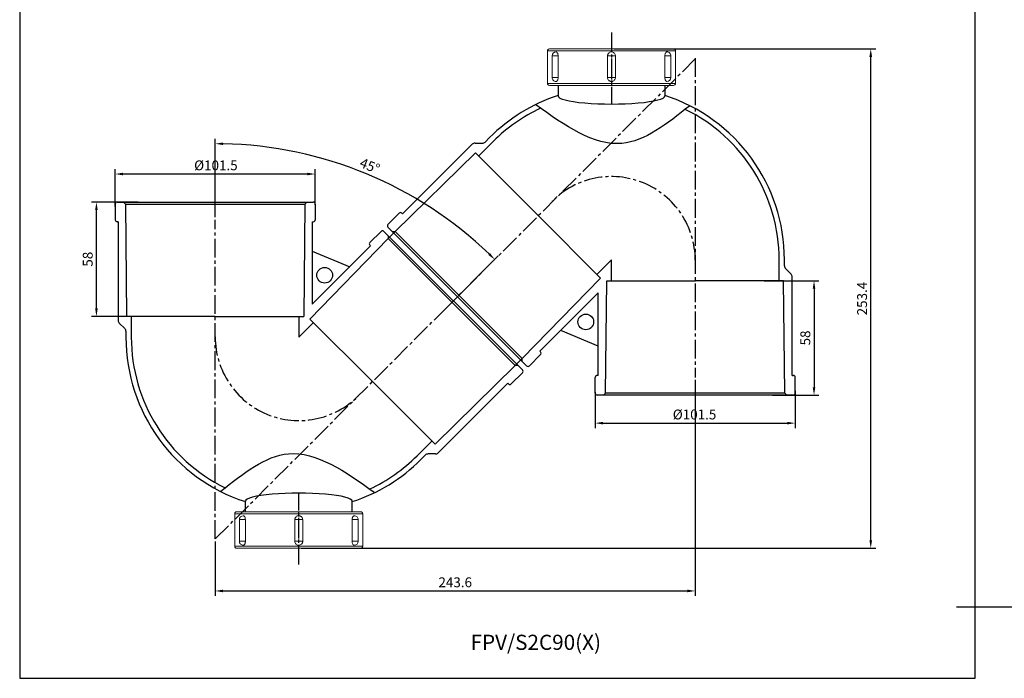
# Model space of a CAD drawing. Units: millimetres. Extents: x -1270 to 56998, y -20918 to -6343.
# Drawn here: x 24130 to 24630, y -12652 to -12318 of the extents above; entities that cross this region are included whole.
import ezdxf

# ---------------------------------------------------------------- set-up
doc = ezdxf.new("R2010")
doc.units = ezdxf.units.MM
doc.header["$LTSCALE"] = 0.5
doc.header["$MEASUREMENT"] = 0
doc.linetypes.add('CENTER2', pattern=[28.575, 19.05, -3.175, 3.175, -3.175])
for name, color, linetype in [('base', 7, 'Continuous'), ('center', 1, 'CENTER2'), ('DRAW', 7, 'Continuous'), ('hatch', 3, 'Continuous'), ('LIEN DAM', 7, 'Continuous'), ('text', 6, 'Continuous')]:
    doc.layers.add(name, color=color, linetype=linetype)
doc.styles.add('\\M+5CBCE\\M+5CCE5', font='SimSun.ttf')
doc.styles.add('TEXT', font='txt.shx', dxfattribs={"width": 0.8})
doc.dimstyles.new('1', dxfattribs={"dimscale": 2, "dimtxt": 2.5, "dimasz": 2, "dimexe": 1.25, "dimexo": 0.625, "dimtad": 1, "dimtoh": 1, "dimdec": 1, "dimzin": 9, "dimdsep": 46, "dimtxsty": 'TEXT', "dimcen": 0, "dimclrd": 251, "dimclre": 251, "dimclrt": 2, "dimazin": 2, "dimtfac": 1, "dimtdec": 1, "dimtmove": 0, "dimatfit": 3, "dimfxl": 0, "dimarcsym": 0})

# ---------------------------------------------------------------- blocks, each defined once
blk = doc.blocks.new('*D2423')
at = {"layer": 'base', "color": 251, "lineweight": -2, "transparency": 16777216}
for p, q in [((24178.57, -12412.9), (24178.57, -12393.91)), ((24276.07, -12396.41), (24182.57, -12396.41)), ((24280.07, -12412.12), (24280.07, -12393.91))]:
    blk.add_line(p, q, dxfattribs=at)
at = {"layer": 'base', "color": 251, "transparency": 16777216}
for points in [[(24182.57, -12395.74), (24182.57, -12397.08), (24178.57, -12396.41)], [(24276.07, -12395.74), (24276.07, -12397.08), (24280.07, -12396.41)]]:
    blk.add_solid(points, dxfattribs=at)
at = {"layer": 'DEFPOINTS', "color": 0, "transparency": 16777216}
for p in [(24178.57, -12396.41), (24178.57, -12414.15), (24280.07, -12413.37)]:
    blk.add_point(p, dxfattribs=at)
at = {"layer": 'base', "color": 2, "transparency": 16777216, "insert": (24229.68, -12392.66), "char_height": 5, "attachment_point": 5, "style": 'TEXT'}
blk.add_mtext('%%c101.5', dxfattribs=at)
blk = doc.blocks.new('*D2422')
at = {"layer": 'base', "color": 251, "lineweight": -2, "transparency": 16777216}
for p, q in [((24190.16, -12410.65), (24166.54, -12410.65)), ((24169.04, -12464.65), (24169.04, -12414.65)), ((24194.27, -12468.65), (24166.54, -12468.65))]:
    blk.add_line(p, q, dxfattribs=at)
at = {"layer": 'base', "color": 251, "transparency": 16777216}
for points in [[(24168.38, -12414.65), (24169.71, -12414.65), (24169.04, -12410.65)], [(24168.38, -12464.65), (24169.71, -12464.65), (24169.04, -12468.65)]]:
    blk.add_solid(points, dxfattribs=at)
at = {"layer": 'DEFPOINTS', "color": 0, "transparency": 16777216}
for p in [(24169.04, -12410.65), (24191.41, -12410.65), (24195.52, -12468.65)]:
    blk.add_point(p, dxfattribs=at)
at = {"layer": 'base', "color": 2, "transparency": 16777216, "insert": (24165.29, -12439.65), "char_height": 5, "attachment_point": 5, "rotation": 90, "style": 'TEXT'}
blk.add_mtext('58', dxfattribs=at)
blk = doc.blocks.new('*D2421')
at = {"layer": 'base', "color": 251, "lineweight": -2, "transparency": 16777216}
for p, q in [((24229.32, -12418.34), (24229.32, -12378.53)), ((24344.81, -12466.16), (24372.95, -12438.02))]:
    blk.add_line(p, q, dxfattribs=at)
blk.add_arc((24229.32, -12581.65), 200.62, 46.1424, 88.8576, dxfattribs=at)
at = {"layer": 'base', "color": 251, "transparency": 16777216}
for points in [[(24233.32, -12381.74), (24233.33, -12380.4), (24229.32, -12381.03)], [(24368.79, -12436.51), (24367.86, -12437.47), (24371.18, -12439.79)]]:
    blk.add_solid(points, dxfattribs=at)
at = {"layer": 'DEFPOINTS', "color": 0, "transparency": 16777216}
for p in [(24329.63, -12407.91), (24229.32, -12419.59), (24343.92, -12467.05), (24229.32, -12479.04), (24301.88, -12509.1)]:
    blk.add_point(p, dxfattribs=at)
at = {"layer": 'base', "color": 2, "transparency": 16777216, "insert": (24307.53, -12392.84), "char_height": 5, "attachment_point": 5, "rotation": 337.5, "style": 'TEXT'}
blk.add_mtext('45°', dxfattribs=at)
blk = doc.blocks.new('*D2420')
at = {"layer": 'base', "color": 251, "lineweight": -2, "transparency": 16777216}
for p, q in [((24507.98, -12450.61), (24535.71, -12450.61)), ((24533.21, -12454.61), (24533.21, -12504.61)), ((24512.1, -12508.61), (24535.71, -12508.61))]:
    blk.add_line(p, q, dxfattribs=at)
at = {"layer": 'base', "color": 251, "transparency": 16777216}
for points in [[(24532.54, -12454.61), (24533.88, -12454.61), (24533.21, -12450.61)], [(24532.54, -12504.61), (24533.88, -12504.61), (24533.21, -12508.61)]]:
    blk.add_solid(points, dxfattribs=at)
at = {"layer": 'DEFPOINTS', "color": 0, "transparency": 16777216}
for p in [(24506.73, -12450.61), (24510.85, -12508.61), (24533.21, -12508.61)]:
    blk.add_point(p, dxfattribs=at)
at = {"layer": 'base', "color": 2, "transparency": 16777216, "insert": (24529.46, -12479.61), "char_height": 5, "attachment_point": 5, "rotation": 90, "style": 'TEXT'}
blk.add_mtext('58', dxfattribs=at)
blk = doc.blocks.new('*D2419')
at = {"layer": 'base', "color": 251, "lineweight": -2, "transparency": 16777216}
for p, q in [((24523.68, -12506.37), (24523.68, -12525.35)), ((24422.18, -12507.15), (24422.18, -12525.35)), ((24426.18, -12522.85), (24519.68, -12522.85))]:
    blk.add_line(p, q, dxfattribs=at)
at = {"layer": 'base', "color": 251, "transparency": 16777216}
for points in [[(24426.18, -12522.19), (24426.18, -12523.52), (24422.18, -12522.85)], [(24519.68, -12522.19), (24519.68, -12523.52), (24523.68, -12522.85)]]:
    blk.add_solid(points, dxfattribs=at)
at = {"layer": 'DEFPOINTS', "color": 0, "transparency": 16777216}
for p in [(24422.18, -12505.9), (24523.68, -12505.12), (24523.68, -12522.85)]:
    blk.add_point(p, dxfattribs=at)
at = {"layer": 'base', "color": 2, "transparency": 16777216, "insert": (24472.58, -12519.1), "char_height": 5, "attachment_point": 5, "style": 'TEXT'}
blk.add_mtext('%%c101.5', dxfattribs=at)
blk = doc.blocks.new('*D2418')
at = {"layer": 'base', "color": 251, "lineweight": -2, "transparency": 16777216}
for p, q in [((24472.93, -12500.92), (24472.93, -12610.52)), ((24229.32, -12582.9), (24229.32, -12610.52)), ((24233.32, -12608.02), (24468.93, -12608.02))]:
    blk.add_line(p, q, dxfattribs=at)
at = {"layer": 'base', "color": 251, "transparency": 16777216}
for points in [[(24233.32, -12607.35), (24233.32, -12608.69), (24229.32, -12608.02)], [(24468.93, -12607.35), (24468.93, -12608.69), (24472.93, -12608.02)]]:
    blk.add_solid(points, dxfattribs=at)
at = {"layer": 'DEFPOINTS', "color": 0, "transparency": 16777216}
for p in [(24472.93, -12499.67), (24229.32, -12581.65), (24472.93, -12608.02)]:
    blk.add_point(p, dxfattribs=at)
at = {"layer": 'base', "color": 2, "transparency": 16777216, "insert": (24351.13, -12604.27), "char_height": 5, "attachment_point": 5, "style": 'TEXT'}
blk.add_mtext('243.6', dxfattribs=at)
blk = doc.blocks.new('*D2417')
at = {"layer": 'base', "color": 251, "lineweight": -2, "transparency": 16777216}
for p, q in [((24431.76, -12332.94), (24564.5, -12332.94)), ((24562, -12582.33), (24562, -12336.94)), ((24272.99, -12586.33), (24564.5, -12586.33))]:
    blk.add_line(p, q, dxfattribs=at)
at = {"layer": 'base', "color": 251, "transparency": 16777216}
for points in [[(24561.33, -12336.94), (24562.67, -12336.94), (24562, -12332.94)], [(24561.33, -12582.33), (24562.67, -12582.33), (24562, -12586.33)]]:
    blk.add_solid(points, dxfattribs=at)
at = {"layer": 'DEFPOINTS', "color": 0, "transparency": 16777216}
for p in [(24430.51, -12332.94), (24562, -12332.94), (24271.74, -12586.33)]:
    blk.add_point(p, dxfattribs=at)
at = {"layer": 'base', "color": 2, "transparency": 16777216, "insert": (24558.25, -12459.63), "char_height": 5, "attachment_point": 5, "rotation": 90, "style": 'TEXT'}
blk.add_mtext('253.4', dxfattribs=at)

msp = doc.modelspace()

# ---------------------------------------------------------------- linework, layer by layer
at = {"color": 8, "linetype": 'Continuous', "lineweight": 15}
for p, q in [((24430.431, -12333.9356), (24397.931, -12333.9356)), ((24403.338, -12336.4356), (24400.2852, -12336.4356)), ((24432.431, -12336.4356), (24428.431, -12336.4356)), ((24462.931, -12333.9356), (24430.431, -12333.9356)), ((24460.5768, -12336.4356), (24457.524, -12336.4356)), ((24397.931, -12350.4356), (24462.931, -12350.4356)), ((24400.2852, -12347.4356), (24403.338, -12347.4356)), ((24428.431, -12347.4356), (24432.431, -12347.4356)), ((24457.524, -12347.4356), (24460.5768, -12347.4356)), ((24304.2231, -12568.827), (24239.2231, -12568.827)), ((24244.6301, -12571.827), (24241.5773, -12571.827)), ((24273.7231, -12571.827), (24269.7231, -12571.827)), ((24301.8689, -12571.827), (24298.8161, -12571.827)), ((24239.2231, -12585.327), (24271.7231, -12585.327)), ((24241.5773, -12582.827), (24244.6301, -12582.827)), ((24269.7231, -12582.827), (24273.7231, -12582.827)), ((24271.7231, -12585.327), (24304.2231, -12585.327)), ((24298.8161, -12582.827), (24301.8689, -12582.827))]:
    msp.add_line(p, q, dxfattribs=at)
at = {"color": 7, "linetype": 'Continuous', "lineweight": 15}
for p, q in [((24397.931, -12333.9356), (24397.931, -12350.4356)), ((24398.931, -12332.9356), (24430.431, -12332.9356)), ((24400.2852, -12336.4356), (24400.2852, -12347.4356)), ((24403.338, -12347.4356), (24403.338, -12336.4356)), ((24428.431, -12336.4356), (24428.431, -12347.4356)), ((24428.431, -12336.4356), (24428.4319, -12336.4356)), ((24430.431, -12332.9356), (24461.931, -12332.9356)), ((24432.43, -12336.4356), (24432.431, -12336.4356)), ((24432.431, -12347.4356), (24432.431, -12336.4356)), ((24457.524, -12347.4356), (24457.524, -12336.4356)), ((24460.5768, -12347.4356), (24460.5768, -12336.4356)), ((24462.931, -12350.4356), (24462.931, -12333.9356)), ((24461.931, -12351.4356), (24398.931, -12351.4356)), ((24428.4319, -12347.4356), (24428.431, -12347.4356)), ((24432.431, -12347.4356), (24432.43, -12347.4356)), ((24239.2231, -12568.827), (24239.2231, -12585.327)), ((24240.2231, -12567.827), (24303.2231, -12567.827)), ((24304.2231, -12585.327), (24304.2231, -12568.827)), ((24241.5773, -12571.827), (24241.5773, -12582.827)), ((24244.6301, -12571.827), (24244.6301, -12582.827)), ((24269.7231, -12571.827), (24269.7241, -12571.827)), ((24269.7231, -12571.827), (24269.7231, -12582.827)), ((24273.7222, -12571.827), (24273.7231, -12571.827)), ((24273.7231, -12582.827), (24273.7231, -12571.827)), ((24298.8161, -12571.827), (24298.8161, -12582.827)), ((24301.8689, -12582.827), (24301.8689, -12571.827)), ((24271.7231, -12586.327), (24240.2231, -12586.327)), ((24269.7241, -12582.827), (24269.7231, -12582.827)), ((24303.2231, -12586.327), (24271.7231, -12586.327)), ((24273.7231, -12582.827), (24273.7222, -12582.827))]:
    msp.add_line(p, q, dxfattribs=at)
for centre, radius, start, end in [((24398.931, -12333.9356), 1, 90, 180), ((24402.2852, -12336.4356), 2, 90.073814, 180), ((24458.5768, -12336.4356), 2, 0, 90.076344), ((24461.931, -12333.9356), 1, 0, 90), ((24398.931, -12350.4356), 1, 180, 270), ((24402.2852, -12347.4356), 2, 180, 270.016967), ((24458.5768, -12347.4356), 2, 270.016012, 0), ((24461.931, -12350.4356), 1, 270, 0), ((24240.2231, -12568.827), 1, 90, 180), ((24243.5773, -12571.827), 2, 90.016012, 180), ((24299.8689, -12571.827), 2, 0, 90.016967), ((24303.2231, -12568.827), 1, 0, 90), ((24240.2231, -12585.327), 1, 180, 270), ((24243.5773, -12582.827), 2, 180, 270.076344), ((24299.8689, -12582.827), 2, 270.073814, 0), ((24303.2231, -12585.327), 1, 270, 0)]:
    msp.add_arc(centre, radius, start, end, dxfattribs=at)
for points, knots in [([(24402.2852, -12334.4356), (24402.3512, -12334.4356), (24402.4168, -12334.4486), (24402.5472, -12334.4993), (24402.6127, -12334.5377), (24402.7386, -12334.638), (24402.7989, -12334.6994), (24402.914, -12334.8444), (24402.9689, -12334.9287), (24403.1176, -12335.2052), (24403.199, -12335.4281), (24403.3086, -12335.909), (24403.338, -12336.1715), (24403.338, -12336.4356)], [0, 0, 0, 0, 0.125, 0.125, 0.25, 0.25, 0.375, 0.375, 0.5, 0.5, 0.75, 0.75, 1, 1, 1, 1]), ([(24428.4319, -12336.4356), (24428.4319, -12336.3036), (24428.4449, -12336.1737), (24428.4956, -12335.9182), (24428.5339, -12335.7913), (24428.6341, -12335.5492), (24428.6954, -12335.4344), (24428.8402, -12335.2171), (24428.9245, -12335.1141), (24429.2008, -12334.8374), (24429.4236, -12334.6884), (24429.9044, -12334.4887), (24430.1669, -12334.4356), (24430.431, -12334.4356)], [0, 0, 0, 0, 0.125, 0.125, 0.25, 0.25, 0.375, 0.375, 0.5, 0.5, 0.75, 0.75, 1, 1, 1, 1]), ([(24430.431, -12334.4356), (24430.6555, -12334.4577), (24431.1045, -12334.5018), (24431.7032, -12334.8456), (24432.1548, -12335.3522), (24432.392, -12335.9028), (24432.4166, -12336.2626), (24432.4259, -12336.3985)], [0, 0, 0, 0, 0.21696453, 0.43392369, 0.65102563, 0.86828951, 1, 1, 1, 1]), ([(24457.524, -12336.4356), (24457.524, -12336.3036), (24457.5312, -12336.1737), (24457.5592, -12335.9182), (24457.5803, -12335.7913), (24457.6353, -12335.5492), (24457.6689, -12335.4344), (24457.7478, -12335.2171), (24457.7934, -12335.1141), (24457.942, -12334.8374), (24458.0604, -12334.6884), (24458.3106, -12334.4887), (24458.4448, -12334.4356), (24458.5768, -12334.4356)], [0, 0, 0, 0, 0.125, 0.125, 0.25, 0.25, 0.375, 0.375, 0.5, 0.5, 0.75, 0.75, 1, 1, 1, 1]), ([(24403.338, -12347.4356), (24403.338, -12347.5677), (24403.3308, -12347.6975), (24403.3028, -12347.953), (24403.2817, -12348.08), (24403.2266, -12348.3221), (24403.1931, -12348.4369), (24403.1142, -12348.6542), (24403.0685, -12348.7571), (24402.92, -12349.0338), (24402.8016, -12349.1828), (24402.5514, -12349.3825), (24402.4172, -12349.4356), (24402.2852, -12349.4356)], [0, 0, 0, 0, 0.125, 0.125, 0.25, 0.25, 0.375, 0.375, 0.5, 0.5, 0.75, 0.75, 1, 1, 1, 1]), ([(24430.431, -12349.4356), (24430.2989, -12349.4356), (24430.1691, -12349.4227), (24429.9136, -12349.3719), (24429.7867, -12349.3335), (24429.5446, -12349.2332), (24429.4299, -12349.1719), (24429.2126, -12349.0269), (24429.1098, -12348.9425), (24428.8333, -12348.666), (24428.6844, -12348.4431), (24428.4849, -12347.9622), (24428.4319, -12347.6997), (24428.4319, -12347.4356)], [0, 0, 0, 0, 0.125, 0.125, 0.25, 0.25, 0.375, 0.375, 0.5, 0.5, 0.75, 0.75, 1, 1, 1, 1]), ([(24432.4243, -12347.4691), (24432.403, -12347.6825), (24432.3593, -12348.1204), (24432.0193, -12348.7091), (24431.5128, -12349.1615), (24430.9504, -12349.4014), (24430.5787, -12349.4259), (24430.431, -12349.4356)], [0, 0, 0, 0, 0.2059937, 0.42297408, 0.64000522, 0.85700284, 1, 1, 1, 1]), ([(24458.5768, -12349.4356), (24458.5108, -12349.4356), (24458.4452, -12349.4227), (24458.3148, -12349.3719), (24458.2493, -12349.3335), (24458.1234, -12349.2332), (24458.0631, -12349.1719), (24457.948, -12349.0269), (24457.8931, -12348.9425), (24457.7444, -12348.666), (24457.663, -12348.4431), (24457.5534, -12347.9622), (24457.524, -12347.6997), (24457.524, -12347.4356)], [0, 0, 0, 0, 0.125, 0.125, 0.25, 0.25, 0.375, 0.375, 0.5, 0.5, 0.75, 0.75, 1, 1, 1, 1]), ([(24243.5773, -12569.827), (24243.6433, -12569.827), (24243.709, -12569.8399), (24243.8393, -12569.8907), (24243.9048, -12569.9291), (24244.0307, -12570.0294), (24244.0911, -12570.0907), (24244.2061, -12570.2357), (24244.2611, -12570.3201), (24244.4097, -12570.5966), (24244.4911, -12570.8195), (24244.6007, -12571.3004), (24244.6301, -12571.5629), (24244.6301, -12571.827)], [0, 0, 0, 0, 0.125, 0.125, 0.25, 0.25, 0.375, 0.375, 0.5, 0.5, 0.75, 0.75, 1, 1, 1, 1]), ([(24269.7298, -12571.7935), (24269.7511, -12571.5802), (24269.7948, -12571.1422), (24270.1348, -12570.5535), (24270.6413, -12570.1011), (24271.2037, -12569.8612), (24271.5755, -12569.8367), (24271.7231, -12569.827)], [0, 0, 0, 0, 0.2059937, 0.42297408, 0.64000522, 0.85700284, 1, 1, 1, 1]), ([(24271.7231, -12569.827), (24271.8552, -12569.827), (24271.985, -12569.8399), (24272.2405, -12569.8907), (24272.3674, -12569.9291), (24272.6095, -12570.0294), (24272.7243, -12570.0907), (24272.9415, -12570.2357), (24273.0443, -12570.3201), (24273.3208, -12570.5966), (24273.4697, -12570.8195), (24273.6692, -12571.3004), (24273.7222, -12571.5629), (24273.7222, -12571.827)], [0, 0, 0, 0, 0.125, 0.125, 0.25, 0.25, 0.375, 0.375, 0.5, 0.5, 0.75, 0.75, 1, 1, 1, 1]), ([(24298.8161, -12571.827), (24298.8161, -12571.6949), (24298.8233, -12571.5651), (24298.8513, -12571.3096), (24298.8724, -12571.1826), (24298.9275, -12570.9405), (24298.961, -12570.8257), (24299.0399, -12570.6084), (24299.0856, -12570.5055), (24299.2341, -12570.2288), (24299.3525, -12570.0798), (24299.6027, -12569.8801), (24299.7369, -12569.827), (24299.8689, -12569.827)], [0, 0, 0, 0, 0.125, 0.125, 0.25, 0.25, 0.375, 0.375, 0.5, 0.5, 0.75, 0.75, 1, 1, 1, 1]), ([(24244.6301, -12582.827), (24244.6301, -12582.959), (24244.623, -12583.0889), (24244.595, -12583.3444), (24244.5738, -12583.4713), (24244.5188, -12583.7134), (24244.4852, -12583.8282), (24244.4064, -12584.0456), (24244.3607, -12584.1485), (24244.2121, -12584.4252), (24244.0937, -12584.5742), (24243.8435, -12584.7739), (24243.7094, -12584.827), (24243.5773, -12584.827)], [0, 0, 0, 0, 0.125, 0.125, 0.25, 0.25, 0.375, 0.375, 0.5, 0.5, 0.75, 0.75, 1, 1, 1, 1]), ([(24271.7231, -12584.827), (24271.4986, -12584.8049), (24271.0496, -12584.7608), (24270.4509, -12584.417), (24269.9994, -12583.9104), (24269.7621, -12583.3598), (24269.7375, -12583), (24269.7282, -12582.8641)], [0, 0, 0, 0, 0.21696453, 0.43392369, 0.65102563, 0.86828951, 1, 1, 1, 1]), ([(24273.7222, -12582.827), (24273.7222, -12582.959), (24273.7092, -12583.0889), (24273.6586, -12583.3444), (24273.6202, -12583.4713), (24273.52, -12583.7134), (24273.4588, -12583.8282), (24273.3139, -12584.0456), (24273.2296, -12584.1485), (24272.9533, -12584.4252), (24272.7305, -12584.5742), (24272.2497, -12584.7739), (24271.9873, -12584.827), (24271.7231, -12584.827)], [0, 0, 0, 0, 0.125, 0.125, 0.25, 0.25, 0.375, 0.375, 0.5, 0.5, 0.75, 0.75, 1, 1, 1, 1]), ([(24299.8689, -12584.827), (24299.8029, -12584.827), (24299.7373, -12584.814), (24299.6069, -12584.7633), (24299.5415, -12584.7249), (24299.4155, -12584.6246), (24299.3552, -12584.5632), (24299.2401, -12584.4182), (24299.1852, -12584.3339), (24299.0365, -12584.0574), (24298.9551, -12583.8345), (24298.8456, -12583.3536), (24298.8161, -12583.0911), (24298.8161, -12582.827)], [0, 0, 0, 0, 0.125, 0.125, 0.25, 0.25, 0.375, 0.375, 0.5, 0.5, 0.75, 0.75, 1, 1, 1, 1])]:
    msp.add_open_spline(points, degree=3, knots=knots, dxfattribs=at)
at = {"layer": 'base'}
for p, q in [((24183.7803, -12411.654), (24274.866, -12411.654)), ((24320.6911, -12425.6599), (24385.0984, -12490.0673)), ((24381.563, -12493.6027), (24317.1557, -12429.1953)), ((24518.4739, -12507.6086), (24427.3881, -12507.6086))]:
    msp.add_line(p, q, dxfattribs=at)
at = {"layer": 'base', "color": 4}
for p, q in [((24317.1557, -12429.1953), (24320.6911, -12425.6599)), ((24381.563, -12493.6027), (24385.0984, -12490.0673))]:
    msp.add_line(p, q, dxfattribs=at)
at = {"layer": 'center'}
for p, q in [((24430.431, -12324.5935), (24430.431, -12360.8969)), ((24473.1431, -12337.8274), (24352.2938, -12458.6767)), ((24430.431, -12337.8468), (24430.431, -12360.8969)), ((24472.931, -12337.6152), (24472.931, -12499.6704)), ((24229.3231, -12581.6474), (24229.3231, -12419.5923)), ((24229.3231, -12581.6474), (24350.1725, -12460.798)), ((24271.7231, -12581.4158), (24271.7231, -12558.3657)), ((24271.7231, -12594.6691), (24271.7231, -12558.3657))]:
    msp.add_line(p, q, dxfattribs=at)
for centre, start, end in [((24430.431, -12440.2193), 0, 135), ((24271.8231, -12479.0433), 180, 315)]:
    msp.add_arc(centre, 42.5, start, end, dxfattribs=at)
at = {"layer": 'DEFPOINTS'}
msp.add_line((24658.2785, -12616.1643), (24605.4785, -12616.1643), dxfattribs=at)
at = {"layer": 'DRAW'}
for p, q in [((24403.338, -12351.4356), (24403.338, -12356.8319)), ((24457.524, -12351.4356), (24457.524, -12356.7776)), ((24324.4338, -12416.6746), (24359.769, -12381.3393)), ((24361.1832, -12380.7535), (24364.8817, -12380.7535)), ((24362.9605, -12387.3191), (24370.4247, -12379.8584)), ((24366.2956, -12380.1681), (24368.5159, -12377.9488)), ((24320.6911, -12425.6599), (24361.3801, -12385.7386)), ((24361.3801, -12385.7386), (24393.153, -12417.5115)), ((24178.5731, -12411.6541), (24178.5731, -12419.6541)), ((24179.5731, -12410.6541), (24279.0731, -12410.6541)), ((24182.766, -12410.6541), (24183.7803, -12411.654)), ((24183.7803, -12411.654), (24184.3231, -12468.6541)), ((24274.866, -12411.654), (24274.3231, -12468.6541)), ((24275.8803, -12410.6541), (24274.866, -12411.654)), ((24280.0731, -12411.6541), (24280.0731, -12419.6541)), ((24317.0092, -12421.9779), (24322.666, -12416.321)), ((24324.4338, -12416.6746), (24324.0802, -12416.321)), ((24180.0731, -12420.6541), (24179.5731, -12420.6541)), ((24180.0731, -12420.6541), (24180.0731, -12470.6257)), ((24278.5731, -12420.6541), (24279.0731, -12420.6541)), ((24278.5731, -12420.6541), (24278.5731, -12462.5352)), ((24424.8783, -12449.2368), (24393.153, -12417.5115)), ((24313.4736, -12425.5134), (24307.8168, -12431.1703)), ((24385.245, -12495.8705), (24314.8878, -12425.5134)), ((24387.3663, -12493.7492), (24317.0092, -12423.3921)), ((24319.2668, -12425.6498), (24320.6911, -12425.6599)), ((24317.1557, -12429.1953), (24277.3758, -12470.0258)), ((24317.1455, -12427.7711), (24317.1557, -12429.1953)), ((24308.1703, -12432.938), (24278.5731, -12462.5352)), ((24278.5731, -12435.5398), (24297.5961, -12443.5123)), ((24308.1703, -12432.938), (24307.8168, -12432.5845)), ((24423.0646, -12447.4231), (24430.5146, -12439.9766)), ((24430.5146, -12450.6085), (24430.5146, -12439.9766)), ((24430.5146, -12450.6085), (24430.5146, -12440.2149)), ((24515.5146, -12450.6085), (24515.5146, -12439.9766)), ((24518.2146, -12443.0137), (24518.2146, -12440.0017)), ((24521.5952, -12447.2227), (24518.8004, -12444.4279)), ((24385.0984, -12490.0673), (24424.8783, -12449.2368)), ((24427.3881, -12507.6086), (24428.131, -12450.6085)), ((24428.1146, -12450.6085), (24473.0146, -12450.6085)), ((24517.7474, -12450.6085), (24472.8474, -12450.6085)), ((24518.4739, -12507.6086), (24517.731, -12450.6085)), ((24522.181, -12498.6085), (24522.181, -12448.6369)), ((24394.0838, -12486.3246), (24423.681, -12456.7274)), ((24423.681, -12498.6085), (24423.681, -12456.7274)), ((24229.3231, -12468.6541), (24184.3231, -12468.6541)), ((24186.7395, -12468.6541), (24186.7395, -12479.286)), ((24229.3231, -12468.6541), (24274.3231, -12468.6541)), ((24271.7395, -12468.6541), (24271.7395, -12479.0477)), ((24271.7395, -12468.6541), (24271.7395, -12479.286)), ((24277.3758, -12470.0258), (24309.1011, -12501.7511)), ((24180.6589, -12472.0399), (24183.4537, -12474.8347)), ((24184.0395, -12476.2489), (24184.0395, -12479.2609)), ((24279.1895, -12471.8395), (24271.7395, -12479.286)), ((24423.681, -12483.7228), (24404.658, -12475.7503)), ((24394.0838, -12486.3246), (24394.4373, -12486.6781)), ((24385.1086, -12491.4915), (24385.0984, -12490.0673)), ((24388.7805, -12493.7492), (24394.4373, -12488.0924)), ((24381.563, -12493.6027), (24340.874, -12533.524)), ((24382.9873, -12493.6128), (24381.563, -12493.6027)), ((24340.874, -12533.524), (24309.1011, -12501.7511)), ((24385.245, -12497.2847), (24379.5881, -12502.9416)), ((24422.181, -12507.6085), (24422.181, -12499.6085)), ((24423.681, -12498.6085), (24423.181, -12498.6085)), ((24522.181, -12498.6085), (24522.681, -12498.6085)), ((24523.681, -12507.6085), (24523.681, -12499.6085)), ((24377.8203, -12502.588), (24342.4851, -12537.9233)), ((24377.8203, -12502.588), (24378.1739, -12502.9416)), ((24522.681, -12508.6085), (24423.181, -12508.6085)), ((24426.3738, -12508.6085), (24427.3881, -12507.6086)), ((24519.4881, -12508.6085), (24518.4739, -12507.6086)), ((24339.2936, -12531.9435), (24331.8294, -12539.4042)), ((24335.9585, -12539.0945), (24333.7382, -12541.3138)), ((24341.0709, -12538.5091), (24337.3724, -12538.5091)), ((24244.6301, -12567.827), (24244.6301, -12562.485)), ((24298.8161, -12567.827), (24298.8161, -12562.4307))]:
    msp.add_line(p, q, dxfattribs=at)
for centre in [(24284.8608, -12447.7901), (24417.3933, -12471.4725)]:
    msp.add_circle(centre, 3.9856, dxfattribs=at)
for centre, radius, start, end in [((24430.5146, -12439.9766), 87.7, 108.052115, 134.986541), ((24430.5146, -12439.9766), 87.7, 359.983605, 72.062792), ((24430.5146, -12439.9766), 85, 115.124853, 134.986541), ((24430.5146, -12439.9766), 85, 0, 63.964552), ((24361.1832, -12382.7535), 2, 90, 135), ((24364.8817, -12378.7535), 2, 270, 314.986541), ((24179.5731, -12411.6541), 1, 90, 180), ((24279.0731, -12411.6541), 1, 0, 90), ((24323.3731, -12417.0281), 1, 45, 135), ((24179.5731, -12419.6541), 1, 180, 270), ((24279.0731, -12419.6541), 1, 270, 0), ((24314.1807, -12426.2205), 1, 45, 135), ((24317.7163, -12422.685), 1, 135, 225), ((24308.5239, -12431.8774), 1, 135, 225), ((24520.2146, -12443.0137), 2, 180.000026, 225), ((24520.181, -12448.6369), 2, 0, 45), ((24182.0731, -12470.6257), 2, 180, 225), ((24182.0395, -12476.2489), 2, 0.000026, 45), ((24271.7395, -12479.286), 87.7, 179.983605, 251.994109), ((24271.7395, -12479.286), 85, 180, 243.918232), ((24393.7302, -12487.3852), 1, 315, 45), ((24384.5379, -12496.5776), 1, 315, 45), ((24388.0734, -12493.0421), 1, 225, 315), ((24423.181, -12499.6085), 1, 90, 180), ((24522.681, -12499.6085), 1, 0, 90), ((24378.881, -12502.2345), 1, 225, 315), ((24423.181, -12507.6085), 1, 180, 270), ((24522.681, -12507.6085), 1, 270, 0), ((24271.7395, -12479.286), 87.7, 287.983414, 314.986541), ((24271.7395, -12479.286), 85, 295.080092, 314.986541), ((24337.3724, -12540.5091), 2, 90, 134.986541), ((24341.0709, -12536.5091), 2, 270, 315)]:
    msp.add_arc(centre, radius, start, end, dxfattribs=at)
for centre, major_axis in [((24430.431, -12356.7776), (27.093, 0)), ((24271.7231, -12562.485), (-27.093, 0))]:
    msp.add_ellipse(centre, major_axis=major_axis, ratio=0.152044, start_param=3.14159265, end_param=6.28318531, dxfattribs=at)
at = {"layer": 'hatch'}
for points in [[(24469.9802, -12361.8966), (24435.6716, -12380.8962), (24392.1021, -12361.3748)], [(24232.1739, -12557.366), (24266.4825, -12538.3664), (24310.052, -12557.8878)]]:
    msp.add_spline(points, degree=3, dxfattribs=at)
at = {"layer": 'LIEN DAM'}
msp.add_lwpolyline([(24130.1055, -11961.2681), (24130.1055, -12652.3526), (24615.0292, -12652.3526), (24615.0292, -11961.2681)], close=True, dxfattribs=at)

# ---------------------------------------------------------------- texts
at = {"layer": 'text', "insert": (24392.0247, -12634.0831), "char_height": 7.7, "width": 181.866667, "attachment_point": 5, "style": '\\M+5CBCE\\M+5CCE5'}
msp.add_mtext('{\\fArial|b0|i0|c0|p32;FPV/S2C90(X)}', dxfattribs=at)

# ---------------------------------------------------------------- dimensions: what is measured, and where the dimension line sits
at = {"layer": 'base'}
for base, p1, p2, angle, picture, middle in [((24562.0014, -12332.9356), (24271.7395, -12586.327), (24430.5146, -12332.9356), 90, '*D2417', (24558.2514, -12459.6313)), ((24169.043, -12410.6541), (24195.5197, -12468.6541), (24191.407, -12410.6541), 270, '*D2422', (24165.293, -12439.6541)), ((24533.2111, -12508.6085), (24506.7344, -12450.6085), (24510.8471, -12508.6085), 90, '*D2420', (24529.4611, -12479.6085))]:
    dim = msp.add_linear_dim(base=base, p1=p1, p2=p2, angle=angle, dimstyle='1', dxfattribs=at)
    dim.commit()
    dim.dimension.update_dxf_attribs({"geometry": picture, "text_midpoint": middle})
dim = msp.add_angular_dim_2l(base=(24329.6321, -12407.9072), line1=((24301.8752, -12509.0953), (24343.923, -12467.0475)), line2=((24229.3231, -12479.0433), (24229.3231, -12419.5923)), dimstyle='1', dxfattribs=at)
dim.commit()
dim.dimension.update_dxf_attribs({"geometry": '*D2421', "text_midpoint": (24307.5313, -12392.8361)})
dim = msp.add_linear_dim(base=(24178.5731, -12396.409), p1=(24280.0731, -12413.367), p2=(24178.5731, -12414.147), text='%%c<>', dimstyle='1', dxfattribs=at)
dim.commit()
dim.dimension.update_dxf_attribs({"geometry": '*D2423', "text_midpoint": (24229.6785, -12396.409), "dimtype": 160})
dim = msp.add_linear_dim(base=(24472.931, -12608.0197), p1=(24229.3231, -12581.6474), p2=(24472.931, -12499.6704), dimstyle='1', dxfattribs=at)
dim.commit()
dim.dimension.update_dxf_attribs({"geometry": '*D2418', "text_midpoint": (24351.1271, -12604.2697)})
dim = msp.add_linear_dim(base=(24523.681, -12522.8536), p1=(24422.181, -12505.8956), p2=(24523.681, -12505.1157), angle=180, text='%%c<>', dimstyle='1', dxfattribs=at)
dim.commit()
dim.dimension.update_dxf_attribs({"geometry": '*D2419', "text_midpoint": (24472.5756, -12522.8536), "dimtype": 160})

doc.saveas('drawing.dxf')
